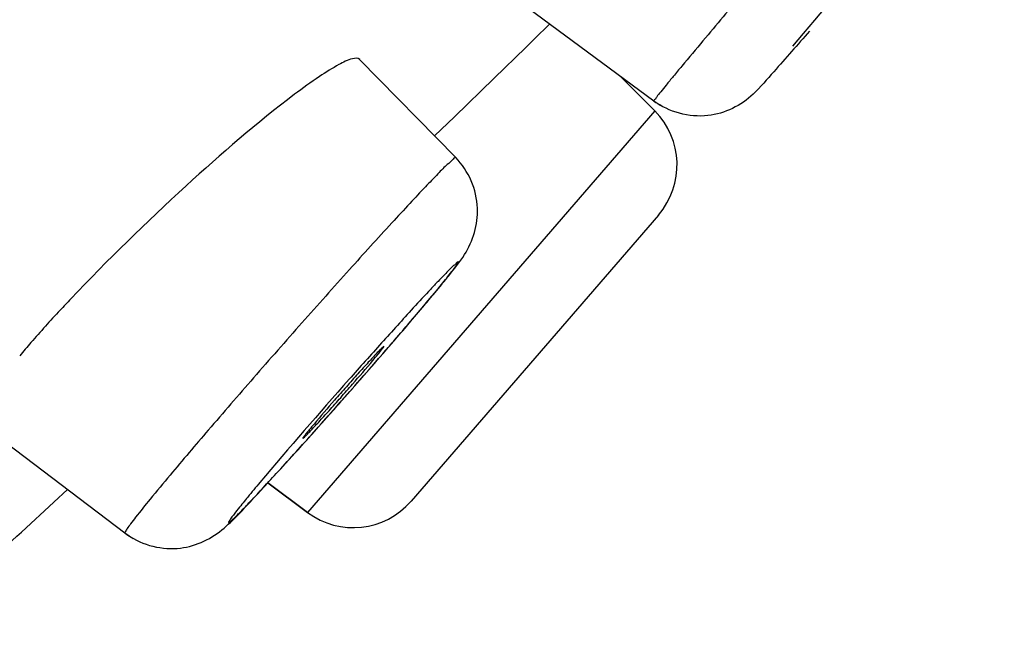
# Model space of a CAD drawing. Units: millimetres. Extents: x 0 to 841, y 0 to 1189.
# Drawn here: x 757 to 764, y 1115 to 1119 of the extents above; entities that cross this region are included whole.
import ezdxf

# ---------------------------------------------------------------- set-up
doc = ezdxf.new("R2010")
doc.units = ezdxf.units.MM
doc.header["$LTSCALE"] = 77.505185
doc.layers.get('0').update_dxf_attribs({"linetype": 'CONTINUOUS'})
doc.layers.add('02___PRT_ALL_AXES', color=7, linetype='CONTINUOUS')

msp = doc.modelspace()

# ---------------------------------------------------------------- linework, layer by layer
at = {"color": 7, "linetype": 'Continuous'}
for p, q in [((760.6294, 1118.6067), (760.5261, 1118.5063)), ((760.5261, 1118.5063), (760.4711, 1118.4529)), ((760.4711, 1118.4529), (760.2659, 1118.2535)), ((760.2659, 1118.2535), (760.0058, 1118.0009)), ((761.0868, 1118.2672), (761.3142, 1118.0394)), ((761.3142, 1118.0394), (759.0453, 1115.4169)), ((760.0058, 1118.0009), (759.8762, 1117.875)), ((761.3385, 1117.359), (759.7221, 1115.4908)), ((758.7861, 1115.61), (759.0453, 1115.4169))]:
    msp.add_line(p, q, dxfattribs=at)
for centre, radius, start, end in [((761.6046, 1118.5036), 0.4977, 233.59388, 241.18967), ((760.9604, 1117.6861), 0.5, 319.13349, 44.95349), ((749.7357, 1125.2783), 13.1858, 319.98602, 320.58291), ((780.5915, 1097.6137), 28.3054, 137.45801, 138.08269), ((739.3241, 1134.0541), 26.8026, 319.25009, 319.9286), ((727.1285, 1144.5728), 42.9076, 318.64511, 319.23968), ((761.8904, 1112.4716), 6.1713, 138.92963, 139.97716), ((724.3259, 1147.0339), 46.6375, 318.52386, 318.65045), ((724.8857, 1146.5387), 45.8902, 318.40105, 318.52418), ((727.7617, 1143.9805), 42.041, 318.04531, 318.40604), ((759.344, 1115.8179), 0.5, 233.31349, 319.13349), ((758.1533, 1115.6798), 0.4984, 232.81176, 240.24463)]:
    msp.add_arc(centre, radius, start, end, dxfattribs=at)
for points, knots in [([(763.5665, 1120.7355), (763.5654, 1120.7366), (763.5594, 1120.7286), (763.5506, 1120.7225), (763.5338, 1120.7035), (763.5008, 1120.6687), (763.4447, 1120.606), (763.3619, 1120.5132), (763.2589, 1120.3961), (763.1381, 1120.2581), (763.0021, 1120.1019), (762.7991, 1119.8676), (762.5314, 1119.5571), (762.2101, 1119.1821), (761.9084, 1118.8276), (761.7174, 1118.6014), (761.6298, 1118.497)], [0, 0, 0, 0, 0.001613, 0.006363, 0.014244, 0.025213, 0.056198, 0.098648, 0.151652, 0.214055, 0.284515, 0.361497, 0.528268, 0.700002, 0.861891, 1, 1, 1, 1]), ([(763.3654, 1119.7745), (763.4429, 1119.8669), (763.7345, 1120.2201), (763.1355, 1119.544), (762.8182, 1119.1704), (762.4012, 1118.6835), (762.2141, 1118.4605)], [0, 0, 0, 0, 0.146447, 0.292935, 0.646489, 1, 1, 1, 1]), ([(762.3255, 1118.5596), (762.2482, 1118.4709), (762.1262, 1118.3338), (762.0058, 1118.1946), (761.958, 1118.149)], [0, 0, 0, 0, 0.640243, 1, 1, 1, 1]), ([(761.6298, 1118.497), (761.5836, 1118.442), (761.5186, 1118.3643), (761.4389, 1118.2679), (761.3922, 1118.2115), (761.358, 1118.1677), (761.3285, 1118.134), (761.3205, 1118.1166), (761.307, 1118.1048), (761.3092, 1118.103)], [0, 0, 0, 0, 0.424435, 0.596995, 0.740262, 0.853052, 0.93435, 0.983374, 1, 1, 1, 1]), ([(759.3863, 1118.3748), (759.3754, 1118.386), (759.3178, 1118.3774), (759.2365, 1118.3349), (759.1072, 1118.2554), (759.014, 1118.1871), (758.9609, 1118.1472)], [0, 0, 0, 0, 0.095102, 0.29105, 0.595224, 1, 1, 1, 1]), ([(758.9609, 1118.1472), (758.7136, 1117.9613), (758.2142, 1117.527), (757.7399, 1117.0667), (757.4983, 1116.8117)], [0, 0, 0, 0, 0.468312, 1, 1, 1, 1]), ([(761.958, 1118.149), (761.8791, 1118.0735), (761.6554, 1117.9621), (761.4072, 1118.0307), (761.3092, 1118.103)], [0, 0, 0, 0, 0.472724, 1, 1, 1, 1]), ([(760.0138, 1117.7335), (760.0096, 1117.7379), (759.9859, 1117.7096), (759.9525, 1117.6865), (759.8893, 1117.6185), (759.809, 1117.5367), (759.7081, 1117.4285), (759.5424, 1117.2494), (759.3069, 1116.9896), (759.0058, 1116.6524), (758.6982, 1116.3028), (758.4106, 1115.9712), (758.2296, 1115.7587), (758.147, 1115.6603)], [0, 0, 0, 0, 0.006526, 0.025403, 0.056359, 0.098794, 0.151763, 0.214146, 0.361545, 0.528296, 0.700009, 0.861911, 1, 1, 1, 1]), ([(760.0714, 1117.1004), (760.1278, 1117.1889), (760.1983, 1117.4191), (760.0977, 1117.648), (760.0139, 1117.7336)], [0, 0, 0, 0, 0.466934, 1, 1, 1, 1]), ([(759.9223, 1116.9059), (759.9376, 1116.9245), (759.989, 1116.988), (760.0404, 1117.0519), (760.0714, 1117.1004)], [0, 0, 0, 0, 0.294847, 1, 1, 1, 1]), ([(759.8264, 1116.7909), (759.8584, 1116.829), (759.9141, 1116.8951), (759.9731, 1116.9709), (760.0107, 1117.0165), (760.02, 1117.0358), (760.0347, 1117.0486), (760.0263, 1117.0559), (760.0155, 1117.0398), (759.9973, 1117.0281), (759.971, 1116.9999), (759.9373, 1116.9665), (759.8962, 1116.9233), (759.8282, 1116.8514), (759.7744, 1116.7931), (759.7365, 1116.7519)], [0, 0, 0, 0, 0.19774, 0.340793, 0.389538, 0.42245, 0.439276, 0.443162, 0.460062, 0.493078, 0.541907, 0.60605, 0.684901, 0.77753, 1, 1, 1, 1]), ([(757.4983, 1116.8117), (757.4748, 1116.7869), (757.3866, 1116.693), (757.3, 1116.5974), (757.2378, 1116.526)], [0, 0, 0, 0, 0.265204, 1, 1, 1, 1]), ([(759.572, 1116.493), (759.5954, 1116.5201), (759.6807, 1116.619), (759.7655, 1116.7183), (759.8264, 1116.7909)], [0, 0, 0, 0, 0.274202, 1, 1, 1, 1]), ([(758.7342, 1115.6126), (758.7076, 1115.5809), (758.6596, 1115.5232), (758.6004, 1115.4506), (758.5549, 1115.3922), (758.5394, 1115.3701), (758.5269, 1115.3501), (758.5358, 1115.3513), (758.5425, 1115.3595), (758.5577, 1115.3713), (758.5765, 1115.3902), (758.6128, 1115.4261), (758.6693, 1115.4852), (758.75, 1115.5711), (758.8863, 1115.7191), (759.1641, 1116.0266), (759.4065, 1116.3017), (759.572, 1116.493)], [0, 0, 0, 0, 0.066096, 0.118118, 0.154289, 0.1737, 0.177062, 0.178839, 0.184587, 0.194621, 0.208885, 0.227274, 0.275943, 0.339223, 0.415313, 0.596757, 1, 1, 1, 1]), ([(759.5291, 1116.5234), (759.4583, 1116.4446), (759.1903, 1116.1438), (758.9252, 1115.8402), (758.7342, 1115.6126)], [0, 0, 0, 0, 0.262788, 1, 1, 1, 1]), ([(758.4859, 1115.3032), (758.5621, 1115.3657), (758.7387, 1115.5613), (758.9171, 1115.7526), (759.0265, 1115.8743)], [0, 0, 0, 0, 0.376064, 1, 1, 1, 1]), ([(758.147, 1115.6603), (758.1034, 1115.6084), (758.0281, 1115.5177), (757.9414, 1115.411), (757.8929, 1115.3475), (757.8679, 1115.3143), (757.8585, 1115.2976), (757.8498, 1115.2845), (757.8521, 1115.2828)], [0, 0, 0, 0, 0.423613, 0.739114, 0.851729, 0.932988, 0.982189, 1, 1, 1, 1]), ([(757.8521, 1115.2827), (757.9468, 1115.2108), (758.1852, 1115.139), (758.4046, 1115.2366), (758.4859, 1115.3032)], [0, 0, 0, 0, 0.530842, 1, 1, 1, 1])]:
    msp.add_open_spline(points, degree=3, knots=knots, dxfattribs=at)
at = {"layer": '02___PRT_ALL_AXES', "color": 7, "linetype": 'Continuous'}
for p, q in [((761.3092, 1118.103), (760.3821, 1118.7874)), ((759.3861, 1118.375), (760.0139, 1117.7336)), ((761.3142, 1118.0394), (761.0868, 1118.2672)), ((756.9028, 1116.0036), (757.8521, 1115.2827)), ((759.0453, 1115.4169), (758.7861, 1115.61))]:
    msp.add_line(p, q, dxfattribs=at)
msp.add_arc((677.2178, 1201.9986), 117.9492, 312.242307, 312.87958, dxfattribs=at)
for points, knots in [([(759.5449, 1116.5017), (759.5439, 1116.5028), (759.5381, 1116.4959), (759.53, 1116.4903), (759.5145, 1116.4736), (759.4851, 1116.4436), (759.4376, 1116.392), (759.372, 1116.3198), (759.2982, 1116.2371), (759.2022, 1116.1279), (759.1319, 1116.0466), (759.0879, 1115.9942)], [0, 0, 0, 0, 0.006532, 0.025333, 0.056235, 0.098657, 0.213962, 0.361363, 0.528166, 0.69987, 1, 1, 1, 1]), ([(759.4727, 1116.4093), (759.4833, 1116.422), (759.5008, 1116.4439), (759.5268, 1116.4731), (759.535, 1116.4895), (759.5468, 1116.4998), (759.5449, 1116.5017)], [0, 0, 0, 0, 0.421157, 0.736677, 0.931415, 1, 1, 1, 1]), ([(759.0157, 1115.9018), (759.017, 1115.9009), (759.0224, 1115.9077), (759.0312, 1115.9138), (759.0465, 1115.9304), (759.0762, 1115.9606), (759.1236, 1116.0123), (759.1893, 1116.0844), (759.2629, 1116.167), (759.3588, 1116.2759), (759.4289, 1116.3571), (759.4727, 1116.4093)], [0, 0, 0, 0, 0.006917, 0.026059, 0.057239, 0.099866, 0.215371, 0.362713, 0.529258, 0.700588, 1, 1, 1, 1]), ([(759.0879, 1115.9942), (759.0773, 1115.9815), (759.0599, 1115.9597), (759.0333, 1115.9298), (759.0259, 1115.9145), (759.0136, 1115.9033), (759.0157, 1115.9018)], [0, 0, 0, 0, 0.423507, 0.739905, 0.933844, 1, 1, 1, 1])]:
    msp.add_open_spline(points, degree=3, knots=knots, dxfattribs=at)

doc.saveas('drawing.dxf')
